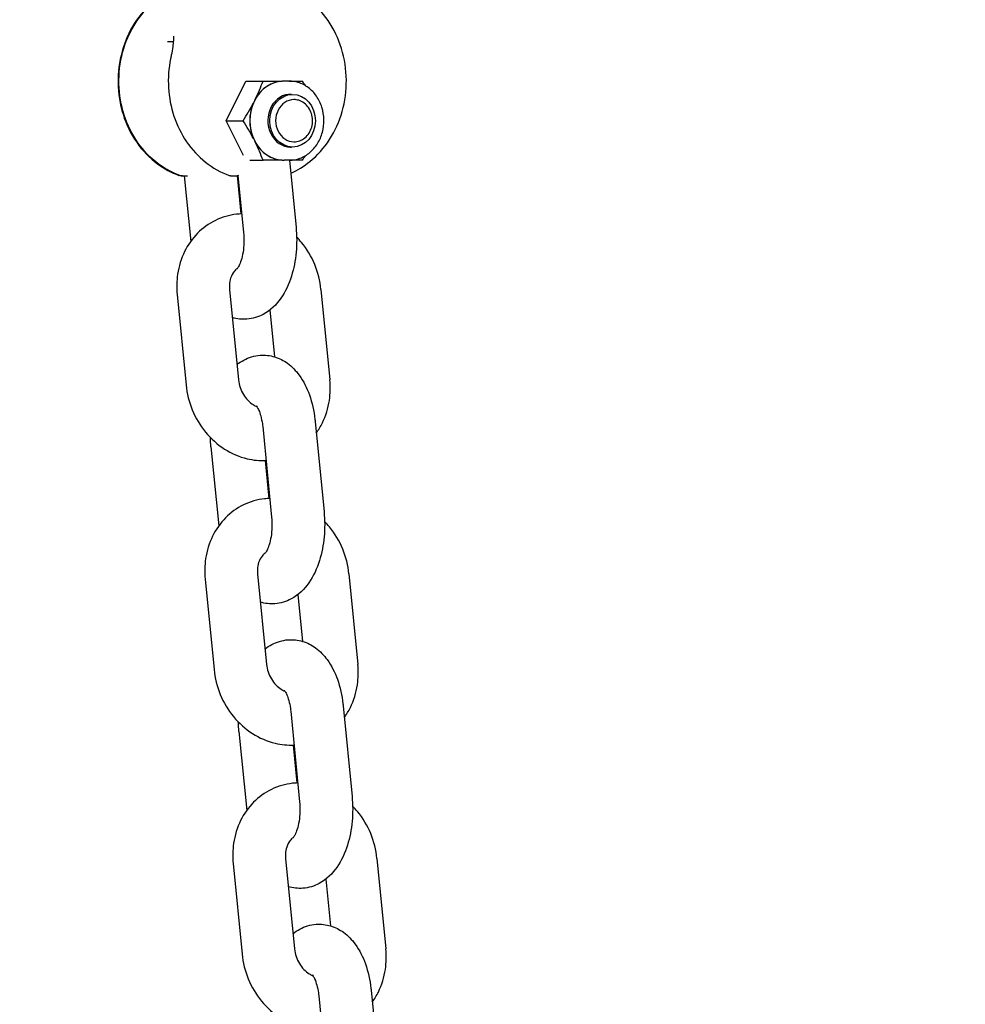
# Model space of a CAD drawing. Units: millimetres. Extents: x -9240 to 22198, y -10476 to 7371.
# Drawn here: x 15824 to 15968, y 3384 to 3533 of the extents above; entities that cross this region are included whole.
import ezdxf

# ---------------------------------------------------------------- set-up
doc = ezdxf.new("R2010")
doc.units = ezdxf.units.MM
for name, color, linetype in [('2D_LINES', 7, 'Continuous'), ('BEM-VS', 7, 'Continuous'), ('BEM-VS-AMERICA', 7, 'Continuous')]:
    doc.layers.add(name, color=color, linetype=linetype)
doc.styles.get("Standard").update_dxf_attribs({"font": 'arial.ttf'})
doc.dimstyles.new("America 0.25-1'", dxfattribs={"dimscale": 40, "dimtxt": 3.5, "dimasz": 4, "dimexe": 2, "dimexo": 0, "dimgap": 1, "dimtad": 0, "dimdec": 4, "dimlfac": 0.039377, "dimzin": 0, "dimdsep": 46, "dimlunit": 4, "dimtxsty": 'Standard', "dimcen": 2, "dimadec": 0, "dimazin": 0, "dimtfac": 1, "dimtdec": 4, "dimtofl": 0, "dimtmove": 2, "dimatfit": 3, "dimfxl": 2, "dimtolj": 1, "dimtzin": 0, "dimarcsym": 0})
doc.dimstyles.new('Europa 1-50', dxfattribs={"dimscale": 40, "dimtxt": 3.5, "dimasz": 4, "dimexe": 2, "dimexo": 0, "dimgap": 2, "dimtad": 0, "dimdec": 0, "dimzin": 0, "dimdsep": 46, "dimtxsty": 'Standard', "dimcen": 2, "dimadec": 0, "dimazin": 0, "dimtfac": 1, "dimtdec": 0, "dimtofl": 0, "dimtmove": 0, "dimatfit": 3, "dimfxl": 2, "dimtolj": 1, "dimtzin": 0, "dimarcsym": 0})

# ---------------------------------------------------------------- blocks, each defined once
blk = doc.blocks.new('*D88')
at = {"layer": 'BEM-VS', "color": 0, "lineweight": -2, "transparency": 16777216}
for p, q in [((15872.54, 3583.1), (14627.89, 3583.1)), ((14707.89, 3423.1), (14707.89, 2526.99)), ((14707.89, 1307.6), (14707.89, 1946.61)), ((15098.59, 1147.6), (14627.89, 1147.6))]:
    blk.add_line(p, q, dxfattribs=at)
at = {"layer": 'BEM-VS', "color": 0, "transparency": 16777216}
for points in [[(14681.22, 3423.1), (14734.55, 3423.1), (14707.89, 3583.1)], [(14681.22, 1307.6), (14734.55, 1307.6), (14707.89, 1147.6)]]:
    blk.add_solid(points, dxfattribs=at)
at = {"layer": 'Defpoints', "color": 0, "transparency": 16777216}
for p in [(15872.54, 3583.1), (14707.89, 1147.6), (15098.59, 1147.6)]:
    blk.add_point(p, dxfattribs=at)
at = {"layer": 'BEM-VS', "color": 0, "transparency": 16777216, "insert": (14707.89, 2236.8), "char_height": 140, "attachment_point": 5, "rotation": 90}
blk.add_mtext('\\A1;2436', dxfattribs=at)
blk = doc.blocks.new('*D90')
at = {"layer": 'BEM-VS-AMERICA', "color": 0, "lineweight": -2, "transparency": 16777216}
for p, q in [((21479.09, 4008.55), (22107.79, 4008.55)), ((22027.79, 3848.55), (22027.79, 2809.63)), ((22027.79, 1307.6), (22027.79, 2255.29)), ((14350.93, 1147.6), (22107.79, 1147.6))]:
    blk.add_line(p, q, dxfattribs=at)
at = {"layer": 'BEM-VS-AMERICA', "color": 0, "transparency": 16777216}
for points in [[(22001.13, 3848.55), (22054.46, 3848.55), (22027.79, 4008.55)], [(22001.13, 1307.6), (22054.46, 1307.6), (22027.79, 1147.6)]]:
    blk.add_solid(points, dxfattribs=at)
at = {"layer": 'Defpoints', "color": 0, "transparency": 16777216}
for p in [(21479.09, 4008.55), (14350.93, 1147.6), (22027.79, 1147.6)]:
    blk.add_point(p, dxfattribs=at)
at = {"layer": 'BEM-VS-AMERICA', "color": 0, "transparency": 16777216, "insert": (22027.79, 2532.46), "char_height": 140, "attachment_point": 5, "rotation": 90}
blk.add_mtext('\\A1;9\'-4{\\H1.000000x;\\S5/8;}"', dxfattribs=at)
blk = doc.blocks.new('*D91')
at = {"layer": 'BEM-VS', "color": 0, "lineweight": -2, "transparency": 16777216}
for p, q in [((21479.09, 4008.55), (22107.79, 4008.55)), ((22027.79, 3848.55), (22027.79, 2809.19)), ((22027.79, 1307.6), (22027.79, 2255.74)), ((14350.93, 1147.6), (22107.79, 1147.6))]:
    blk.add_line(p, q, dxfattribs=at)
at = {"layer": 'BEM-VS', "color": 0, "transparency": 16777216}
for points in [[(22001.13, 3848.55), (22054.46, 3848.55), (22027.79, 4008.55)], [(22001.13, 1307.6), (22054.46, 1307.6), (22027.79, 1147.6)]]:
    blk.add_solid(points, dxfattribs=at)
at = {"layer": 'Defpoints', "color": 0, "transparency": 16777216}
for p in [(21479.09, 4008.55), (14350.93, 1147.6), (22027.79, 1147.6)]:
    blk.add_point(p, dxfattribs=at)
at = {"layer": 'BEM-VS', "color": 0, "transparency": 16777216, "insert": (22027.79, 2532.46), "char_height": 140, "attachment_point": 5, "rotation": 90}
blk.add_mtext('\\A1;2861', dxfattribs=at)
blk = doc.blocks.new('*D93')
at = {"layer": 'BEM-VS-AMERICA', "color": 0, "lineweight": -2, "transparency": 16777216}
for p, q in [((15872.54, 3583.1), (14627.89, 3583.1)), ((14707.89, 3423.1), (14707.89, 2567.5)), ((14707.89, 1307.6), (14707.89, 1906.1)), ((15495.17, 1147.6), (14627.89, 1147.6))]:
    blk.add_line(p, q, dxfattribs=at)
at = {"layer": 'BEM-VS-AMERICA', "color": 0, "transparency": 16777216}
for points in [[(14681.22, 3423.1), (14734.55, 3423.1), (14707.89, 3583.1)], [(14681.22, 1307.6), (14734.55, 1307.6), (14707.89, 1147.6)]]:
    blk.add_solid(points, dxfattribs=at)
at = {"layer": 'Defpoints', "color": 0, "transparency": 16777216}
for p in [(15872.54, 3583.1), (14707.89, 1147.6), (15495.17, 1147.6)]:
    blk.add_point(p, dxfattribs=at)
at = {"layer": 'BEM-VS-AMERICA', "color": 0, "transparency": 16777216, "insert": (14707.89, 2236.8), "char_height": 140, "attachment_point": 5, "rotation": 90}
blk.add_mtext('\\A1;7\'-11{\\H1.000000x;\\S7/8;}"', dxfattribs=at)
blk = doc.blocks.new('*D94')
at = {"layer": 'BEM-VS', "color": 0, "lineweight": -2, "transparency": 16777216}
for p, q in [((15872.54, 3583.1), (14627.89, 3583.1)), ((14707.89, 3423.1), (14707.89, 2526.99)), ((14707.89, 1307.6), (14707.89, 1946.61)), ((15098.59, 1147.6), (14627.89, 1147.6))]:
    blk.add_line(p, q, dxfattribs=at)
at = {"layer": 'BEM-VS', "color": 0, "transparency": 16777216}
for points in [[(14681.22, 3423.1), (14734.55, 3423.1), (14707.89, 3583.1)], [(14681.22, 1307.6), (14734.55, 1307.6), (14707.89, 1147.6)]]:
    blk.add_solid(points, dxfattribs=at)
at = {"layer": 'Defpoints', "color": 0, "transparency": 16777216}
for p in [(15872.54, 3583.1), (14707.89, 1147.6), (15098.59, 1147.6)]:
    blk.add_point(p, dxfattribs=at)
at = {"layer": 'BEM-VS', "color": 0, "transparency": 16777216, "insert": (14707.89, 2236.8), "char_height": 140, "attachment_point": 5, "rotation": 90}
blk.add_mtext('\\A1;2436', dxfattribs=at)

msp = doc.modelspace()

# ---------------------------------------------------------------- linework, layer by layer
at = {"layer": '2D_LINES', "extrusion": (0, 1, 0)}
for p, q in [((15846.91314, 3529.60936), (15847.79274, 3529.60936)), ((15855.78726, 3517.60936), (15858.78726, 3523.60936)), ((15858.78726, 3523.60936), (15861.40543, 3523.60936)), ((15861.40543, 3523.60936), (15864.31236, 3523.60936)), ((15864.58726, 3523.60936), (15864.31236, 3523.60936)), ((15865.38726, 3523.60936), (15864.58726, 3523.60936)), ((15865.38726, 3523.60936), (15867.40543, 3523.60936)), ((15860.08726, 3520.60936), (15859.94981, 3520.33446)), ((15860.22471, 3520.88426), (15860.08726, 3520.60936)), ((15858.41709, 3512.3497), (15855.78726, 3517.60936)), ((15855.78726, 3517.60936), (15858.40543, 3517.60936)), ((15859.94981, 3514.88426), (15860.08726, 3514.60936)), ((15860.08726, 3514.60936), (15860.22471, 3514.33446)), ((15859.40785, 3511.60936), (15861.40543, 3511.60936)), ((15864.31236, 3511.60936), (15861.40543, 3511.60936)), ((15864.31236, 3511.60936), (15864.58726, 3511.60936)), ((15865.38726, 3511.60936), (15864.58726, 3511.60936)), ((15867.40543, 3511.60936), (15865.38726, 3511.60936)), ((15865.40799, 3511.60936), (15866.41207, 3501.40787)), ((15849.18671, 3509.24094), (15849.05489, 3509.24094)), ((15849.18671, 3509.24094), (15849.68671, 3509.24094)), ((15849.44892, 3509.24094), (15850.42773, 3499.29616)), ((15856.68671, 3509.24094), (15857.18671, 3509.24094)), ((15857.48455, 3509.27173), (15858.05648, 3503.46087)), ((15857.59683, 3509.29795), (15858.45054, 3500.62426)), ((15856.33175, 3492.01336), (15857.68375, 3478.27697)), ((15870.18816, 3492.01336), (15871.54016, 3478.27697)), ((15848.37022, 3491.22975), (15849.72222, 3477.49336)), ((15862.45668, 3488.89238), (15863.15717, 3481.77539)), ((15861.34768, 3471.18914), (15862.69967, 3457.45275)), ((15869.30921, 3471.97275), (15870.6612, 3458.23636)), ((15853.49831, 3468.09885), (15854.67687, 3456.12465)), ((15861.73947, 3466.04138), (15862.30561, 3460.28936)), ((15860.58089, 3448.84185), (15861.93289, 3435.10546)), ((15874.4373, 3448.84185), (15875.78929, 3435.10546)), ((15852.61936, 3448.05824), (15853.97136, 3434.32185)), ((15866.70582, 3445.72087), (15867.40631, 3438.60388)), ((15873.55834, 3428.80124), (15874.91034, 3415.06485)), ((15865.59681, 3428.01763), (15866.94881, 3414.28124)), ((15857.74745, 3424.92734), (15858.926, 3412.95314)), ((15865.98861, 3422.86987), (15866.55475, 3417.11785)), ((15856.8685, 3404.88673), (15858.22049, 3391.15034)), ((15864.83003, 3405.67034), (15866.18202, 3391.93395)), ((15878.68643, 3405.67034), (15880.03843, 3391.93395)), ((15870.95496, 3402.54936), (15871.65544, 3395.43237)), ((15877.80748, 3385.62973), (15879.15948, 3371.89334)), ((15869.84595, 3384.84612), (15871.19795, 3371.10973))]:
    msp.add_line(p, q, dxfattribs=at)
at = {"layer": '2D_LINES'}
for centre, major_axis, ratio, start_param, end_param in [((15864.58726, 3517.60936), (0, -6), 0.866025404, 3.141592654, 4.188790205), ((15864.58726, 3517.60936), (0, -6.00839), 0.866025404, 3.194447476, 4.135935383), ((15851.81593, 3520.60936), (-9.1779, -13.76685), 0.433012702, 1.871017129, 2.062757513), ((15860.81593, 3520.60936), (-9.1779, 13.76685), 0.433012702, 4.593751434, 4.642280363), ((15865.58726, 3517.60936), (0, -4), 0.866025404, 3.09827784, 6.283185307), ((15865.48726, 3517.60936), (0, -4), 0.866025404, 3.083825503, 3.127158396), ((15851.81593, 3520.60936), (-9.1779, -13.76685), 0.433012702, 1.640904944, 1.832645327), ((15864.58726, 3517.60936), (0, -6), 0.866025404, 4.188790205, 5.235987756), ((15864.58726, 3517.60936), (0, -6.00839), 0.866025404, 4.241645027, 5.183132934), ((15866.08726, 3517.60936), (0, 3.2), 0.866025404, 0, 3.141592654), ((15851.81593, 3514.60936), (9.1779, -13.76685), 0.433012702, 1.308947326, 1.50068771), ((15864.58726, 3517.60936), (0, -6), 0.866025404, 5.235987756, 6.283185307), ((15864.58726, 3517.60936), (0, -6.00839), 0.866025404, 5.288842578, 6.230330485), ((15851.81593, 3514.60936), (9.1779, -13.76685), 0.433012702, 1.078835141, 1.270575524), ((15865.48726, 3517.60936), (0, -4), 0.866025404, 0.014434258, 0.05776715), ((15865.58726, 3517.60936), (0, -4), 0.866025404, 0, 0.043314813), ((15860.81593, 3514.60936), (9.1779, 13.76685), 0.433012702, 4.782497598, 4.831026527)]:
    msp.add_ellipse(centre, major_axis=major_axis, ratio=ratio, start_param=start_param, end_param=end_param, dxfattribs=at)
msp.add_ellipse((15865.88726, 3517.60936), major_axis=(0, -4), ratio=0.866025404, dxfattribs=at)
for points, knots in [([(15851.78726, 3538.57725), (15850.68978, 3538.49599), (15849.60266, 3538.25965), (15847.23244, 3537.39112), (15845.97965, 3536.66717), (15843.71928, 3534.81155), (15842.71822, 3533.67118), (15841.06894, 3531.08386), (15840.42825, 3529.63136), (15839.57811, 3526.5639), (15839.37338, 3524.94759), (15839.42533, 3521.71913), (15839.68334, 3520.10729), (15840.64116, 3517.05674), (15841.33941, 3515.61768), (15843.1085, 3513.07007), (15844.17499, 3511.95814), (15846.38611, 3510.31868), (15847.4877, 3509.72483), (15848.64581, 3509.31004)], [0.0640402, 0.0640402, 0.0640402, 0.0640402, 0.307289439, 0.307289439, 0.618038759, 0.618038759, 0.936274208, 0.936274208, 1.261072415, 1.261072415, 1.589376847, 1.589376847, 1.918611528, 1.918611528, 2.246657543, 2.246657543, 2.570775299, 2.570775299, 2.840829779, 2.840829779, 2.840829779, 2.840829779]), ([(15848.77763, 3509.31004), (15847.44557, 3509.78713), (15846.1887, 3510.50149), (15843.9178, 3512.33959), (15842.91021, 3513.47203), (15841.24579, 3516.04612), (15840.59652, 3517.49343), (15839.72802, 3520.55387), (15839.51359, 3522.16843), (15839.54604, 3525.39699), (15839.7943, 3527.0107), (15840.73354, 3530.06849), (15841.42304, 3531.51289), (15843.17659, 3534.07427), (15844.23638, 3535.19456), (15846.612, 3536.98247), (15847.92187, 3537.65853), (15850.11163, 3538.33222), (15850.946, 3538.49494), (15851.78726, 3538.56675)], [3.442355528, 3.442355528, 3.442355528, 3.442355528, 3.752971366, 3.752971366, 4.07104322, 4.07104322, 4.395732981, 4.395732981, 4.723993032, 4.723993032, 5.053229659, 5.053229659, 5.381325678, 5.381325678, 5.705561331, 5.705561331, 6.022795625, 6.022795625, 6.209402744, 6.209402744, 6.209402744, 6.209402744]), ([(15865.60268, 3509.63128), (15866.63674, 3510.08639), (15867.61479, 3510.68683), (15869.65672, 3512.33959), (15870.6643, 3513.47203), (15872.32873, 3516.04612), (15872.978, 3517.49343), (15873.8465, 3520.55387), (15874.06093, 3522.16843), (15874.02848, 3525.39699), (15873.78022, 3527.0107), (15872.84098, 3530.06849), (15872.15148, 3531.51289), (15870.39792, 3534.07427), (15869.33814, 3535.19456), (15866.96252, 3536.98247), (15865.65265, 3537.65853), (15863.14222, 3538.43088), (15861.96489, 3538.60936), (15860.78726, 3538.60936)], [3.505747493, 3.505747493, 3.505747493, 3.505747493, 3.752971366, 3.752971366, 4.07104322, 4.07104322, 4.395732981, 4.395732981, 4.723993032, 4.723993032, 5.053229659, 5.053229659, 5.381325678, 5.381325678, 5.705561331, 5.705561331, 6.022795625, 6.022795625, 6.283185307, 6.283185307, 6.283185307, 6.283185307]), ([(15847.80777, 3530.42124), (15847.80772, 3530.42122), (15847.81012, 3530.40978), (15847.81705, 3530.35128), (15847.82189, 3530.2845), (15847.82391, 3530.07661), (15847.8179, 3529.91673), (15847.78307, 3529.4766), (15847.74742, 3529.17514), (15847.64108, 3528.44165), (15847.565, 3527.99564), (15847.44421, 3527.36153), (15847.40965, 3527.18677), (15847.37371, 3527.01175)], [2.890031112, 2.890031112, 2.890031112, 2.890031112, 3.275366924, 3.275366924, 3.952981961, 3.952981961, 4.875419818, 4.875419818, 6.134786374, 6.134786374, 7.660761608, 7.660761608, 8.229995094, 8.229995094, 8.229995094, 8.229995094]), ([(15847.37371, 3527.01175), (15847.07801, 3525.57211), (15846.97166, 3524.08549), (15847.14468, 3521.13955), (15847.42404, 3519.68041), (15848.34996, 3516.90985), (15848.99655, 3515.5986), (15850.61242, 3513.23803), (15851.58187, 3512.18896), (15853.7699, 3510.45549), (15854.98861, 3509.77171), (15856.27763, 3509.31004)], [1.337928149, 1.337928149, 1.337928149, 1.337928149, 1.638508475, 1.638508475, 1.939088801, 1.939088801, 2.239669127, 2.239669127, 2.540249453, 2.540249453, 2.840829779, 2.840829779, 2.840829779, 2.840829779]), ([(15865.38726, 3511.60936), (15865.94193, 3511.60936), (15866.4964, 3511.71067), (15867.55086, 3512.1051), (15868.05026, 3512.39919), (15868.94713, 3513.15194), (15869.34316, 3513.61246), (15869.99137, 3514.65434), (15870.242, 3515.23674), (15870.57117, 3516.46376), (15870.64879, 3517.10852), (15870.62227, 3518.39424), (15870.51789, 3519.03503), (15870.1367, 3520.24673), (15869.86022, 3520.8176), (15869.16252, 3521.82929), (15868.74217, 3522.27068), (15867.80166, 3522.9762), (15867.2827, 3523.242), (15866.29899, 3523.54113), (15865.84316, 3523.60936), (15865.38726, 3523.60936)], [3.141592654, 3.141592654, 3.141592654, 3.141592654, 3.45486793, 3.45486793, 3.770119169, 3.770119169, 4.089419518, 4.089419518, 4.411995194, 4.411995194, 4.736205756, 4.736205756, 5.060826266, 5.060826266, 5.384884464, 5.384884464, 5.707064044, 5.707064044, 6.025690935, 6.025690935, 6.283185307, 6.283185307, 6.283185307, 6.283185307]), ([(15866.08726, 3514.40936), (15866.38363, 3514.40936), (15866.67986, 3514.46264), (15867.24372, 3514.66977), (15867.51085, 3514.82449), (15867.99259, 3515.22102), (15868.20587, 3515.46459), (15868.55698, 3516.01701), (15868.6933, 3516.32698), (15868.87395, 3516.9814), (15868.91735, 3517.32611), (15868.90589, 3518.01449), (15868.85077, 3518.35809), (15868.64656, 3519.00832), (15868.49779, 3519.31501), (15868.12104, 3519.85803), (15867.89394, 3520.09502), (15867.38583, 3520.4723), (15867.10602, 3520.6143), (15866.57642, 3520.77319), (15866.33187, 3520.80936), (15866.08726, 3520.80936)], [3.141592654, 3.141592654, 3.141592654, 3.141592654, 3.449591615, 3.449591615, 3.760888042, 3.760888042, 4.079273724, 4.079273724, 4.403813966, 4.403813966, 4.731614313, 4.731614313, 5.060273492, 5.060273492, 5.387825867, 5.387825867, 5.711715107, 5.711715107, 6.028983146, 6.028983146, 6.283185307, 6.283185307, 6.283185307, 6.283185307]), ([(15849.05489, 3509.24094), (15849.03268, 3509.24094), (15849.00964, 3509.24149), (15848.96161, 3509.24403), (15848.93664, 3509.24602), (15848.88454, 3509.25192), (15848.85742, 3509.25582), (15848.80088, 3509.26614), (15848.77146, 3509.27255), (15848.71031, 3509.28863), (15848.67858, 3509.29831), (15848.64581, 3509.31004)], [0, 0, 0, 0, 0.033753134, 0.033753134, 0.0675062679, 0.0675062679, 0.1012594019, 0.1012594019, 0.1350125359, 0.1350125359, 0.1687656699, 0.1687656699, 0.1687656699, 0.1687656699]), ([(15848.77763, 3509.31004), (15848.81039, 3509.29831), (15848.84213, 3509.28863), (15848.90328, 3509.27255), (15848.9327, 3509.26614), (15848.98924, 3509.25582), (15849.01636, 3509.25192), (15849.06845, 3509.24602), (15849.09343, 3509.24403), (15849.14145, 3509.24149), (15849.1645, 3509.24094), (15849.18671, 3509.24094)], [4.9569615258, 4.9569615258, 4.9569615258, 4.9569615258, 4.9907146598, 4.9907146598, 5.0244677938, 5.0244677938, 5.0582209277, 5.0582209277, 5.0919740617, 5.0919740617, 5.1257271957, 5.1257271957, 5.1257271957, 5.1257271957]), ([(15856.27763, 3509.31004), (15856.31039, 3509.29831), (15856.34213, 3509.28863), (15856.40328, 3509.27255), (15856.4327, 3509.26614), (15856.48924, 3509.25582), (15856.51636, 3509.25192), (15856.56845, 3509.24602), (15856.59343, 3509.24403), (15856.64145, 3509.24149), (15856.6645, 3509.24094), (15856.68671, 3509.24094)], [1.7313728986, 1.7313728986, 1.7313728986, 1.7313728986, 1.7651260983, 1.7651260983, 1.798879298, 1.798879298, 1.8326324978, 1.8326324978, 1.8663856975, 1.8663856975, 1.9001388972, 1.9001388972, 1.9001388972, 1.9001388972]), ([(15857.18671, 3509.24094), (15857.3291, 3509.24094), (15857.44152, 3509.26083), (15857.60226, 3509.29851), (15857.65804, 3509.31416), (15857.71127, 3509.33112)], [0, 0, 0, 0, 0.2164416487, 0.2164416487, 0.343032024, 0.343032024, 0.343032024, 0.343032024]), ([(15858.17091, 3503.46534), (15857.91289, 3503.45675), (15857.65503, 3503.43821), (15856.28052, 3503.28529), (15855.18139, 3502.96781), (15853.17042, 3501.98437), (15852.25794, 3501.32428), (15850.6731, 3499.726), (15850.00955, 3498.78098), (15848.97381, 3496.68081), (15848.62, 3495.51707), (15848.29064, 3493.30416), (15848.2687, 3492.26121), (15848.37022, 3491.22975)], [6.312476243, 6.312476243, 6.312476243, 6.312476243, 6.380015759, 6.380015759, 6.673843979, 6.673843979, 6.963842916, 6.963842916, 7.263500047, 7.263500047, 7.580849975, 7.580849975, 7.853981634, 7.853981634, 7.853981634, 7.853981634]), ([(15866.41207, 3501.40787), (15866.53447, 3500.16421), (15866.53814, 3498.89549), (15866.30828, 3496.40611), (15866.07608, 3495.18657), (15865.33822, 3492.82913), (15864.82822, 3491.69374), (15863.44101, 3489.71516), (15862.58468, 3488.83222), (15860.68941, 3487.82267), (15859.8363, 3487.55236), (15858.20738, 3487.43283), (15857.45345, 3487.5213), (15856.76058, 3487.72911), (15856.75689, 3487.73022), (15856.75321, 3487.73133)], [1.376432284, 1.376432284, 1.376432284, 1.376432284, 1.753411351, 1.753411351, 2.130105033, 2.130105033, 2.522092883, 2.522092883, 2.881301793, 2.881301793, 3.104918615, 3.104918615, 3.290447201, 3.290447201, 3.291439436, 3.291439436, 3.291439436, 3.291439436]), ([(15858.45054, 3500.62426), (15858.49827, 3500.13925), (15858.51598, 3499.63285), (15858.48754, 3498.62605), (15858.44052, 3498.12581), (15858.29385, 3497.21142), (15858.19587, 3496.79494), (15857.9826, 3496.10806), (15857.86915, 3495.82861), (15857.67129, 3495.42912), (15857.58495, 3495.29455), (15857.49084, 3495.168), (15857.46694, 3495.14382), (15857.46694, 3495.14382)], [1.376432284, 1.376432284, 1.376432284, 1.376432284, 1.627224873, 1.627224873, 1.88124015, 1.88124015, 2.126507218, 2.126507218, 2.351463198, 2.351463198, 2.54965939, 2.54965939, 2.683215538, 2.683215538, 2.683215538, 2.683215538]), ([(15870.18816, 3492.01336), (15870.06096, 3493.30567), (15869.73991, 3494.58008), (15868.74313, 3496.99454), (15868.06411, 3498.13354), (15866.99967, 3499.42667), (15866.75577, 3499.69861), (15866.50065, 3499.95944)], [4.7123889801, 4.7123889801, 4.7123889801, 4.7123889801, 5.0545943975, 5.0545943975, 5.3998611782, 5.3998611782, 5.4960976771, 5.4960976771, 5.4960976771, 5.4960976771]), ([(15857.50135, 3495.18348), (15857.48473, 3495.17284), (15857.46819, 3495.16187), (15857.29576, 3495.04356), (15857.14426, 3494.9059), (15856.80028, 3494.47895), (15856.6169, 3494.14779), (15856.39102, 3493.42348), (15856.32695, 3493.06268), (15856.3032, 3492.46122), (15856.30953, 3492.23911), (15856.33175, 3492.01336)], [6.771994727, 6.771994727, 6.771994727, 6.771994727, 6.799210248, 6.799210248, 7.056590871, 7.056590871, 7.418870964, 7.418870964, 7.698987251, 7.698987251, 7.853981634, 7.853981634, 7.853981634, 7.853981634]), ([(15857.4537, 3480.61435), (15857.7703, 3480.86455), (15858.11653, 3481.09576), (15859.22097, 3481.68405), (15860.07408, 3481.95437), (15861.703, 3482.0739), (15862.45693, 3481.98542), (15863.8799, 3481.55863), (15864.5379, 3481.21182), (15865.82566, 3480.28222), (15866.40413, 3479.66452), (15867.55894, 3478.08782), (15868.05096, 3477.08284), (15868.85232, 3474.83346), (15869.12877, 3473.57083), (15869.28854, 3472.17459), (15869.29927, 3472.07375), (15869.30921, 3471.97275)], [5.90687994, 5.90687994, 5.90687994, 5.90687994, 6.022894447, 6.022894447, 6.246511268, 6.246511268, 6.432039855, 6.432039855, 6.629572307, 6.629572307, 6.882183224, 6.882183224, 7.234904458, 7.234904458, 7.629001418, 7.629001418, 7.659617591, 7.659617591, 7.659617591, 7.659617591]), ([(15857.68375, 3478.27697), (15857.72076, 3477.90095), (15857.8023, 3477.51491), (15858.05001, 3476.76766), (15858.21541, 3476.40652), (15858.612, 3475.7423), (15858.84319, 3475.43957), (15859.34424, 3474.91541), (15859.61436, 3474.6956), (15860.08208, 3474.39855), (15860.28016, 3474.29887), (15860.47085, 3474.22403)], [1.570796327, 1.570796327, 1.570796327, 1.570796327, 1.828967289, 1.828967289, 2.085048037, 2.085048037, 2.341721885, 2.341721885, 2.60268196, 2.60268196, 2.795777557, 2.795777557, 2.795777557, 2.795777557]), ([(15869.48265, 3470.21056), (15869.83228, 3470.69611), (15870.13992, 3471.21056), (15870.93657, 3472.82591), (15871.29038, 3473.98965), (15871.61973, 3476.20257), (15871.64168, 3477.24551), (15871.54016, 3478.27697)], [3.9646838945, 3.9646838945, 3.9646838945, 3.9646838945, 4.1219073931, 4.1219073931, 4.4392573213, 4.4392573213, 4.7123889801, 4.7123889801, 4.7123889801, 4.7123889801]), ([(15849.72222, 3477.49336), (15849.84942, 3476.20105), (15850.17047, 3474.92664), (15851.16725, 3472.51219), (15851.84626, 3471.37318), (15853.50159, 3469.36224), (15854.47494, 3468.48723), (15856.61466, 3467.11931), (15857.77375, 3466.61429), (15859.92363, 3466.09978), (15860.89022, 3466.00275), (15861.8539, 3466.04585)], [1.570796327, 1.570796327, 1.570796327, 1.570796327, 1.913001744, 1.913001744, 2.258268525, 2.258268525, 2.599583103, 2.599583103, 2.928545944, 2.928545944, 3.18086939, 3.18086939, 3.18086939, 3.18086939]), ([(15860.36407, 3474.3629), (15860.36407, 3474.3629), (15860.36716, 3474.35985), (15860.39358, 3474.33055), (15860.44842, 3474.26341), (15860.59079, 3474.03288), (15860.68012, 3473.86421), (15860.86996, 3473.41784), (15860.97066, 3473.12973), (15861.15722, 3472.4422), (15861.24032, 3472.03403), (15861.31783, 3471.46592), (15861.33397, 3471.32841), (15861.34768, 3471.18914)], [6.7415624232, 6.7415624232, 6.7415624232, 6.7415624232, 6.7894406708, 6.7894406708, 6.9637605368, 6.9637605368, 7.1491181288, 7.1491181288, 7.3567633655, 7.3567633655, 7.5876003326, 7.5876003326, 7.6596175913, 7.6596175913, 7.6596175913, 7.6596175913]), ([(15862.42004, 3460.29383), (15862.16203, 3460.28523), (15861.90417, 3460.26669), (15860.52966, 3460.11377), (15859.43053, 3459.7963), (15857.41955, 3458.81286), (15856.50708, 3458.15277), (15854.92223, 3456.55449), (15854.25869, 3455.60947), (15853.22294, 3453.5093), (15852.86914, 3452.34556), (15852.53978, 3450.13264), (15852.51784, 3449.0897), (15852.61936, 3448.05824)], [6.312476243, 6.312476243, 6.312476243, 6.312476243, 6.380015759, 6.380015759, 6.673843979, 6.673843979, 6.963842916, 6.963842916, 7.263500047, 7.263500047, 7.580849975, 7.580849975, 7.853981634, 7.853981634, 7.853981634, 7.853981634]), ([(15870.6612, 3458.23636), (15870.78361, 3456.9927), (15870.78728, 3455.72398), (15870.55742, 3453.2346), (15870.32522, 3452.01506), (15869.58736, 3449.65762), (15869.07735, 3448.52223), (15867.69015, 3446.54365), (15866.83382, 3445.66071), (15864.93855, 3444.65116), (15864.08544, 3444.38085), (15862.45652, 3444.26131), (15861.70259, 3444.34979), (15861.00971, 3444.5576), (15861.00603, 3444.55871), (15861.00235, 3444.55982)], [1.376432284, 1.376432284, 1.376432284, 1.376432284, 1.753411351, 1.753411351, 2.130105033, 2.130105033, 2.522092883, 2.522092883, 2.881301793, 2.881301793, 3.104918615, 3.104918615, 3.290447201, 3.290447201, 3.291439436, 3.291439436, 3.291439436, 3.291439436]), ([(15862.69967, 3457.45275), (15862.74741, 3456.96774), (15862.76511, 3456.46134), (15862.73668, 3455.45454), (15862.68966, 3454.9543), (15862.54299, 3454.03991), (15862.44501, 3453.62343), (15862.23173, 3452.93654), (15862.11829, 3452.6571), (15861.92043, 3452.25761), (15861.83409, 3452.12304), (15861.73998, 3451.99649), (15861.71607, 3451.97231), (15861.71607, 3451.97231)], [1.376432284, 1.376432284, 1.376432284, 1.376432284, 1.627224873, 1.627224873, 1.88124015, 1.88124015, 2.126507218, 2.126507218, 2.351463198, 2.351463198, 2.54965939, 2.54965939, 2.683215538, 2.683215538, 2.683215538, 2.683215538]), ([(15874.4373, 3448.84185), (15874.3101, 3450.13416), (15873.98905, 3451.40857), (15872.99226, 3453.82303), (15872.31325, 3454.96203), (15871.2488, 3456.25516), (15871.0049, 3456.5271), (15870.74979, 3456.78793)], [4.7123889801, 4.7123889801, 4.7123889801, 4.7123889801, 5.0545943975, 5.0545943975, 5.3998611782, 5.3998611782, 5.4960976771, 5.4960976771, 5.4960976771, 5.4960976771]), ([(15861.75049, 3452.01197), (15861.73387, 3452.00133), (15861.71732, 3451.99036), (15861.5449, 3451.87205), (15861.3934, 3451.73439), (15861.04942, 3451.30744), (15860.86603, 3450.97628), (15860.64016, 3450.25197), (15860.57609, 3449.89117), (15860.55234, 3449.28971), (15860.55867, 3449.0676), (15860.58089, 3448.84185)], [6.771994727, 6.771994727, 6.771994727, 6.771994727, 6.799210248, 6.799210248, 7.056590871, 7.056590871, 7.418870964, 7.418870964, 7.698987251, 7.698987251, 7.853981634, 7.853981634, 7.853981634, 7.853981634]), ([(15861.70283, 3437.44284), (15862.01944, 3437.69304), (15862.36567, 3437.92425), (15863.4701, 3438.51254), (15864.32322, 3438.78285), (15865.95214, 3438.90239), (15866.70606, 3438.81391), (15868.12904, 3438.38712), (15868.78704, 3438.04031), (15870.07479, 3437.11071), (15870.65326, 3436.49301), (15871.80808, 3434.91631), (15872.30009, 3433.91133), (15873.10146, 3431.66194), (15873.37791, 3430.39932), (15873.53767, 3429.00308), (15873.5484, 3428.90224), (15873.55834, 3428.80124)], [5.90687994, 5.90687994, 5.90687994, 5.90687994, 6.022894447, 6.022894447, 6.246511268, 6.246511268, 6.432039855, 6.432039855, 6.629572307, 6.629572307, 6.882183224, 6.882183224, 7.234904458, 7.234904458, 7.629001418, 7.629001418, 7.659617591, 7.659617591, 7.659617591, 7.659617591]), ([(15861.93289, 3435.10546), (15861.9699, 3434.72944), (15862.05144, 3434.3434), (15862.29915, 3433.59615), (15862.46455, 3433.23501), (15862.86114, 3432.57079), (15863.09233, 3432.26806), (15863.59337, 3431.7439), (15863.86349, 3431.52409), (15864.33122, 3431.22704), (15864.52929, 3431.12736), (15864.71998, 3431.05252)], [1.570796327, 1.570796327, 1.570796327, 1.570796327, 1.828967289, 1.828967289, 2.085048037, 2.085048037, 2.341721885, 2.341721885, 2.60268196, 2.60268196, 2.795777557, 2.795777557, 2.795777557, 2.795777557]), ([(15873.73179, 3427.03905), (15874.08142, 3427.5246), (15874.38906, 3428.03905), (15875.18571, 3429.6544), (15875.53952, 3430.81814), (15875.86887, 3433.03106), (15875.89081, 3434.074), (15875.78929, 3435.10546)], [3.9646838945, 3.9646838945, 3.9646838945, 3.9646838945, 4.1219073931, 4.1219073931, 4.4392573213, 4.4392573213, 4.7123889801, 4.7123889801, 4.7123889801, 4.7123889801]), ([(15853.97136, 3434.32185), (15854.09855, 3433.02954), (15854.41961, 3431.75513), (15855.41639, 3429.34068), (15856.0954, 3428.20167), (15857.75072, 3426.19073), (15858.72408, 3425.31572), (15860.8638, 3423.9478), (15862.02288, 3423.44278), (15864.17277, 3422.92827), (15865.13936, 3422.83124), (15866.10304, 3422.87434)], [1.570796327, 1.570796327, 1.570796327, 1.570796327, 1.913001744, 1.913001744, 2.258268525, 2.258268525, 2.599583103, 2.599583103, 2.928545944, 2.928545944, 3.18086939, 3.18086939, 3.18086939, 3.18086939]), ([(15864.61321, 3431.19139), (15864.61321, 3431.19139), (15864.61629, 3431.18834), (15864.64272, 3431.15904), (15864.69756, 3431.0919), (15864.83993, 3430.86137), (15864.92925, 3430.6927), (15865.1191, 3430.24633), (15865.2198, 3429.95822), (15865.40636, 3429.27069), (15865.48945, 3428.86252), (15865.56696, 3428.29441), (15865.58311, 3428.1569), (15865.59681, 3428.01763)], [6.7415624232, 6.7415624232, 6.7415624232, 6.7415624232, 6.7894406708, 6.7894406708, 6.9637605368, 6.9637605368, 7.1491181288, 7.1491181288, 7.3567633655, 7.3567633655, 7.5876003326, 7.5876003326, 7.6596175913, 7.6596175913, 7.6596175913, 7.6596175913]), ([(15866.66918, 3417.12232), (15866.41117, 3417.11372), (15866.15331, 3417.09518), (15864.7788, 3416.94226), (15863.67966, 3416.62479), (15861.66869, 3415.64134), (15860.75622, 3414.98126), (15859.17137, 3413.38298), (15858.50783, 3412.43796), (15857.47208, 3410.33779), (15857.11827, 3409.17405), (15856.78892, 3406.96113), (15856.76698, 3405.91819), (15856.8685, 3404.88673)], [6.312476243, 6.312476243, 6.312476243, 6.312476243, 6.380015759, 6.380015759, 6.673843979, 6.673843979, 6.963842916, 6.963842916, 7.263500047, 7.263500047, 7.580849975, 7.580849975, 7.853981634, 7.853981634, 7.853981634, 7.853981634]), ([(15874.91034, 3415.06485), (15875.03275, 3413.82119), (15875.03641, 3412.55247), (15874.80655, 3410.06309), (15874.57436, 3408.84355), (15873.83649, 3406.48611), (15873.32649, 3405.35071), (15871.93929, 3403.37214), (15871.08296, 3402.4892), (15869.18769, 3401.47965), (15868.33457, 3401.20934), (15866.70565, 3401.0898), (15865.95173, 3401.17828), (15865.25885, 3401.38609), (15865.25517, 3401.3872), (15865.25148, 3401.38831)], [1.376432284, 1.376432284, 1.376432284, 1.376432284, 1.753411351, 1.753411351, 2.130105033, 2.130105033, 2.522092883, 2.522092883, 2.881301793, 2.881301793, 3.104918615, 3.104918615, 3.290447201, 3.290447201, 3.291439436, 3.291439436, 3.291439436, 3.291439436]), ([(15866.94881, 3414.28124), (15866.99655, 3413.79623), (15867.01425, 3413.28983), (15866.98581, 3412.28303), (15866.9388, 3411.78279), (15866.79212, 3410.8684), (15866.69415, 3410.45192), (15866.48087, 3409.76503), (15866.36742, 3409.48558), (15866.16956, 3409.0861), (15866.08323, 3408.95153), (15865.98912, 3408.82498), (15865.96521, 3408.8008), (15865.96521, 3408.8008)], [1.376432284, 1.376432284, 1.376432284, 1.376432284, 1.627224873, 1.627224873, 1.88124015, 1.88124015, 2.126507218, 2.126507218, 2.351463198, 2.351463198, 2.54965939, 2.54965939, 2.683215538, 2.683215538, 2.683215538, 2.683215538]), ([(15878.68643, 3405.67034), (15878.55924, 3406.96265), (15878.23818, 3408.23706), (15877.2414, 3410.65151), (15876.56239, 3411.79052), (15875.49794, 3413.08365), (15875.25404, 3413.35559), (15874.99892, 3413.61642)], [4.7123889801, 4.7123889801, 4.7123889801, 4.7123889801, 5.0545943975, 5.0545943975, 5.3998611782, 5.3998611782, 5.4960976771, 5.4960976771, 5.4960976771, 5.4960976771]), ([(15865.99962, 3408.84046), (15865.98301, 3408.82982), (15865.96646, 3408.81885), (15865.79404, 3408.70054), (15865.64253, 3408.56288), (15865.29856, 3408.13593), (15865.11517, 3407.80477), (15864.8893, 3407.08046), (15864.82522, 3406.71966), (15864.80147, 3406.1182), (15864.80781, 3405.89609), (15864.83003, 3405.67034)], [6.771994727, 6.771994727, 6.771994727, 6.771994727, 6.799210248, 6.799210248, 7.056590871, 7.056590871, 7.418870964, 7.418870964, 7.698987251, 7.698987251, 7.853981634, 7.853981634, 7.853981634, 7.853981634]), ([(15865.95197, 3394.27132), (15866.26857, 3394.52153), (15866.6148, 3394.75273), (15867.71924, 3395.34103), (15868.57235, 3395.61134), (15870.20127, 3395.73088), (15870.9552, 3395.6424), (15872.37817, 3395.21561), (15873.03618, 3394.8688), (15874.32393, 3393.9392), (15874.9024, 3393.3215), (15876.05721, 3391.7448), (15876.54923, 3390.73982), (15877.35059, 3388.49043), (15877.62704, 3387.22781), (15877.78681, 3385.83157), (15877.79754, 3385.73073), (15877.80748, 3385.62973)], [5.90687994, 5.90687994, 5.90687994, 5.90687994, 6.022894447, 6.022894447, 6.246511268, 6.246511268, 6.432039855, 6.432039855, 6.629572307, 6.629572307, 6.882183224, 6.882183224, 7.234904458, 7.234904458, 7.629001418, 7.629001418, 7.659617591, 7.659617591, 7.659617591, 7.659617591]), ([(15866.18202, 3391.93395), (15866.21903, 3391.55793), (15866.30057, 3391.17189), (15866.54829, 3390.42464), (15866.71368, 3390.0635), (15867.11028, 3389.39928), (15867.34146, 3389.09655), (15867.84251, 3388.57238), (15868.11263, 3388.35258), (15868.58036, 3388.05553), (15868.77843, 3387.95584), (15868.96912, 3387.88101)], [1.570796327, 1.570796327, 1.570796327, 1.570796327, 1.828967289, 1.828967289, 2.085048037, 2.085048037, 2.341721885, 2.341721885, 2.60268196, 2.60268196, 2.795777557, 2.795777557, 2.795777557, 2.795777557]), ([(15877.98092, 3383.86754), (15878.33055, 3384.35309), (15878.6382, 3384.86753), (15879.43485, 3386.48289), (15879.78865, 3387.64663), (15880.11801, 3389.85955), (15880.13995, 3390.90249), (15880.03843, 3391.93395)], [3.9646838945, 3.9646838945, 3.9646838945, 3.9646838945, 4.1219073931, 4.1219073931, 4.4392573213, 4.4392573213, 4.7123889801, 4.7123889801, 4.7123889801, 4.7123889801]), ([(15858.22049, 3391.15034), (15858.34769, 3389.85803), (15858.66874, 3388.58362), (15859.66553, 3386.16917), (15860.34454, 3385.03016), (15861.99986, 3383.01922), (15862.97321, 3382.14421), (15865.11294, 3380.77628), (15866.27202, 3380.27127), (15868.4219, 3379.75676), (15869.38849, 3379.65973), (15870.35218, 3379.70283)], [1.570796327, 1.570796327, 1.570796327, 1.570796327, 1.913001744, 1.913001744, 2.258268525, 2.258268525, 2.599583103, 2.599583103, 2.928545944, 2.928545944, 3.18086939, 3.18086939, 3.18086939, 3.18086939]), ([(15868.86235, 3388.01988), (15868.86235, 3388.01988), (15868.86543, 3388.01683), (15868.89185, 3387.98753), (15868.9467, 3387.92039), (15869.08907, 3387.68986), (15869.17839, 3387.52119), (15869.36824, 3387.07482), (15869.46893, 3386.78671), (15869.6555, 3386.09918), (15869.73859, 3385.69101), (15869.8161, 3385.1229), (15869.83224, 3384.98539), (15869.84595, 3384.84612)], [6.7415624232, 6.7415624232, 6.7415624232, 6.7415624232, 6.7894406708, 6.7894406708, 6.9637605368, 6.9637605368, 7.1491181288, 7.1491181288, 7.3567633655, 7.3567633655, 7.5876003326, 7.5876003326, 7.6596175913, 7.6596175913, 7.6596175913, 7.6596175913])]:
    msp.add_open_spline(points, degree=3, knots=knots, dxfattribs=at)
for points in [[(15849.68671, 3509.24094), (15849.78335, 3509.24094), (15849.86618, 3509.2501), (15849.94114, 3509.26342)], [(15853.49831, 3468.09885), (15853.45107, 3468.57887), (15853.42158, 3469.0626), (15853.40973, 3469.54728)], [(15857.74745, 3424.92734), (15857.7002, 3425.40736), (15857.67072, 3425.89108), (15857.65887, 3426.37577)]]:
    msp.add_open_spline(points, degree=3, dxfattribs=at)

# ---------------------------------------------------------------- dimensions: what is measured, and where the dimension line sits
at = {"layer": 'BEM-VS'}
for base, p1, p2, picture, middle in [((22027.79173, 1147.59706), (21479.09444, 4008.54899), (14350.92658, 1147.59706), '*D91', (22027.79173, 2532.46089)), ((14707.8860860931, 1147.5970632314), (15872.5372591325, 3583.0970632314), (15098.5929524882, 1147.5970632314), '*D88', (14707.8860860931, 2236.8003493282)), ((14707.8860860931, 1147.5970632314), (15872.5372591325, 3583.0970632314), (15098.5929524882, 1147.5970632314), '*D94', (14707.8860860931, 2236.8003493282))]:
    dim = msp.add_linear_dim(base=base, p1=p1, p2=p2, angle=270, dimstyle='Europa 1-50', dxfattribs=at)
    dim.commit()
    dim.dimension.update_dxf_attribs({"geometry": picture, "text_midpoint": middle, "dimtype": 160})
at = {"layer": 'BEM-VS-AMERICA'}
for base, p1, p2, picture, middle in [((22027.79173, 1147.59706), (21479.09444, 4008.54899), (14350.92658, 1147.59706), '*D90', (22027.79173, 2532.46089)), ((14707.88609, 1147.59706), (15872.53726, 3583.09706), (15495.16848, 1147.59706), '*D93', (14707.88609, 2236.80035))]:
    dim = msp.add_linear_dim(base=base, p1=p1, p2=p2, angle=270, dimstyle="America 0.25-1'", dxfattribs=at)
    dim.commit()
    dim.dimension.update_dxf_attribs({"geometry": picture, "text_midpoint": middle, "dimtype": 160})

doc.saveas('drawing.dxf')
